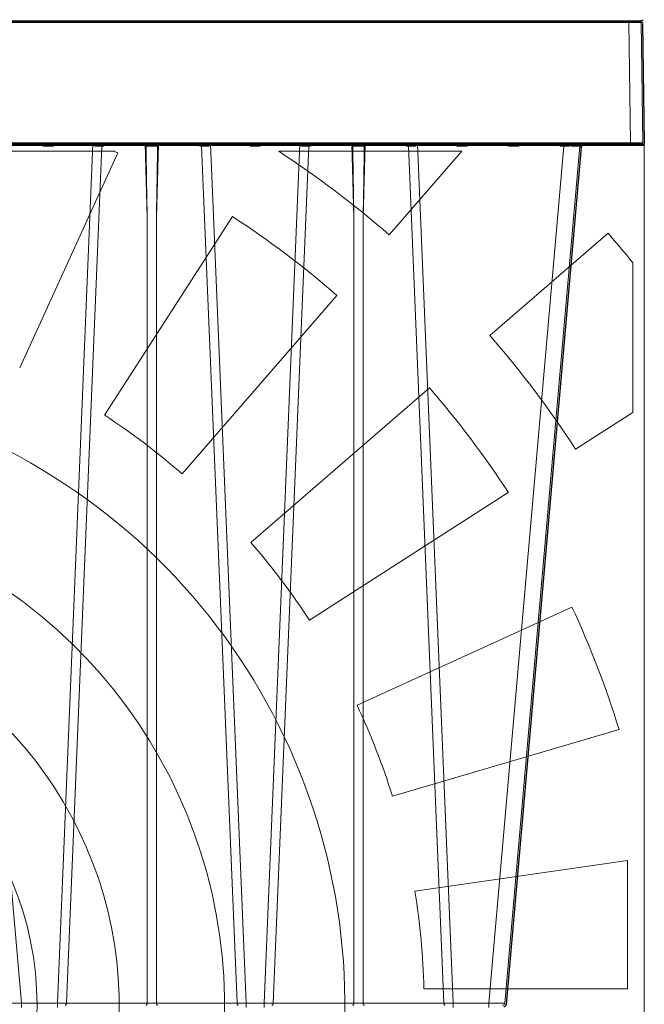
# Model space of a CAD drawing. Units: feet. Extents: x -0.8 to 15.8, y -0.3 to 10.3.
# Drawn here: x 3.9 to 4.1, y 2.9 to 3.2 of the extents above; entities that cross this region are included whole.
import ezdxf

# ---------------------------------------------------------------- set-up
doc = ezdxf.new("R2010")
doc.units = ezdxf.units.FT
doc.header["$MEASUREMENT"] = 0
doc.layers.get('0').update_dxf_attribs({"lineweight": 9})
for name, color, linetype, lineweight in [('UGD - DETAIL 1', 253, 'Continuous', 0), ('UGD - DETAIL 4', 7, 'Continuous', 18), ('UGD - DETAILS', 7, 'Continuous', 5)]:
    doc.layers.add(name, color=color, linetype=linetype, lineweight=lineweight)

# ---------------------------------------------------------------- blocks, each defined once
blk = doc.blocks.new('sub_AQBX_right')
at = {"linetype": 'Continuous'}
for p, q in [((-74.917, 77.55), (-0.146, 77.55)), ((-31.392, 77.501), (-0.596, 77.501)), ((-0.596, 77.55), (-0.596, 77.501)), ((-0.596, 77.501), (-0.532, 72.601)), ((-0.032, 72.601), (-0.096, 77.501)), ((-0.532, 72.601), (-31.598, 72.601)), ((-31.598, 72.55), (-0.082, 72.55)), ((-28.326, 72.459), (-25.28, 37.641)), ((-24.391, 72.55), (-24.389, 72.459)), ((-24.389, 72.459), (-23.974, 72.459)), ((-23.974, 72.459), (-23.972, 72.55)), ((-23.819, 37.641), (-22.373, 72.55)), ((-22.005, 72.459), (-23.448, 37.641)), ((-22.302, 72.55), (-22.301, 72.459)), ((-22.005, 72.459), (-21.931, 72.459)), ((-21.972, 72.541), (-21.971, 72.55)), ((-21.931, 72.459), (-21.929, 72.55)), ((-20.248, 72.55), (-20.17, 69.559)), ((-19.793, 69.559), (-19.714, 72.55)), ((-18.034, 72.55), (-18.032, 72.459)), ((-18.032, 72.459), (-17.958, 72.459)), ((-17.991, 72.55), (-17.991, 72.541)), ((-16.515, 37.641), (-17.958, 72.459)), ((-17.662, 72.459), (-17.661, 72.55)), ((-17.59, 72.55), (-16.143, 37.641)), ((-15.991, 72.55), (-15.989, 72.459)), ((-15.989, 72.459), (-15.574, 72.459)), ((-15.574, 72.459), (-15.572, 72.55)), ((-13.973, 72.55), (-15.419, 37.641)), ((-15.048, 37.641), (-13.605, 72.459)), ((-13.902, 72.55), (-13.901, 72.459)), ((-13.605, 72.459), (-13.531, 72.459)), ((-13.572, 72.541), (-13.571, 72.55)), ((-13.531, 72.459), (-13.529, 72.55)), ((-11.848, 72.55), (-11.77, 69.559)), ((-11.393, 69.559), (-11.314, 72.55)), ((-9.634, 72.55), (-9.632, 72.459)), ((-9.632, 72.459), (-9.558, 72.459)), ((-9.591, 72.55), (-9.591, 72.541)), ((-9.558, 72.459), (-8.115, 37.641)), ((-9.262, 72.459), (-9.261, 72.55)), ((-7.743, 37.641), (-9.19, 72.55)), ((-7.591, 72.55), (-7.589, 72.459)), ((-7.589, 72.459), (-7.174, 72.459)), ((-7.174, 72.459), (-7.172, 72.55)), ((-3.237, 72.459), (-6.283, 37.641)), ((-5.636, 37.641), (-2.589, 72.459)), ((-5.491, 72.55), (-5.489, 72.459)), ((-5.489, 72.459), (-5.074, 72.459)), ((-5.074, 72.459), (-5.072, 72.55)), ((-3.391, 72.55), (-3.389, 72.459)), ((-3.389, 72.459), (-3.237, 72.459)), ((-3.237, 72.459), (-3.237, 72.55)), ((-3.009, 72.461), (-3.006, 72.55)), ((-2.918, 72.55), (-2.924, 72.462)), ((-2.669, 72.462), (-2.661, 72.543)), ((-2.621, 72.55), (-2.63, 72.461)), ((-0.532, 72.601), (-0.532, 72.55)), ((-20.17, 37.641), (-20.17, 69.559)), ((-19.793, 69.559), (-19.793, 37.641)), ((-11.77, 69.559), (-11.77, 37.641)), ((-11.393, 37.641), (-11.393, 69.559)), ((-25.28, 37.459), (-25.28, 37.641)), ((-23.819, 37.641), (-25.28, 37.641)), ((-23.819, 37.459), (-23.819, 37.641)), ((-20.17, 37.641), (-23.448, 37.641)), ((-16.515, 37.641), (-19.793, 37.641)), ((-16.143, 37.459), (-16.143, 37.641)), ((-15.419, 37.641), (-16.143, 37.641)), ((-15.419, 37.459), (-15.419, 37.641)), ((-11.77, 37.641), (-15.048, 37.641)), ((-8.115, 37.641), (-11.393, 37.641)), ((-7.743, 37.641), (-7.743, 37.459)), ((-6.283, 37.641), (-7.743, 37.641)), ((-6.283, 37.641), (-6.283, 37.459))]:
    blk.add_line(p, q, dxfattribs=at)
at = {"linetype": 'Continuous', "lineweight": -3}
for p, q in [((-74.852, 77.501), (-0.082, 77.501)), ((0.032, 72.551), (-0.032, 77.451)), ((-31.533, 72.501), (-0.018, 72.501)), ((-21.907, 72.492), (-21.907, 72.501)), ((-17.927, 72.501), (-17.927, 72.492)), ((-13.507, 72.492), (-13.507, 72.501)), ((-9.527, 72.501), (-9.527, 72.492)), ((-2.557, 72.501), (-2.566, 72.412)), ((-5.571, 37.592), (-2.525, 72.409)), ((-74.852, -2.499), (-0.082, -2.499))]:
    blk.add_line(p, q, dxfattribs=at)
at = {"linetype": 'Continuous', "flags": 128}
for points in [[(-0.596, 77.501), (-0.547, 77.501), (-0.499, 77.501), (-0.451, 77.501), (-0.405, 77.501), (-0.36, 77.501), (-0.318, 77.501), (-0.279, 77.501), (-0.243, 77.501), (-0.21, 77.501), (-0.18, 77.501), (-0.155, 77.501), (-0.134, 77.501), (-0.118, 77.501), (-0.106, 77.501), (-0.099, 77.501), (-0.096, 77.501)], [(-24.389, 72.459), (-24.382, 72.465), (-24.376, 72.472), (-24.369, 72.479), (-24.362, 72.486), (-24.355, 72.492), (-24.349, 72.499), (-24.342, 72.506), (-24.334, 72.513), (-24.327, 72.52), (-24.32, 72.526), (-24.314, 72.532), (-24.307, 72.538), (-24.302, 72.543), (-24.297, 72.547), (-24.294, 72.549), (-24.292, 72.55)], [(-24.071, 72.55), (-24.069, 72.549), (-24.066, 72.547), (-24.061, 72.543), (-24.055, 72.538), (-24.049, 72.532), (-24.042, 72.526), (-24.035, 72.52), (-24.028, 72.513), (-24.021, 72.506), (-24.014, 72.499), (-24.007, 72.492), (-24.001, 72.486), (-23.994, 72.479), (-23.987, 72.472), (-23.981, 72.465), (-23.974, 72.459)], [(-22.301, 72.459), (-22.3, 72.46), (-22.292, 72.469), (-22.283, 72.478), (-22.275, 72.487), (-22.266, 72.496), (-22.257, 72.505), (-22.248, 72.513), (-22.239, 72.521), (-22.232, 72.527), (-22.226, 72.532), (-22.221, 72.536), (-22.215, 72.54), (-22.212, 72.543), (-22.208, 72.545), (-22.205, 72.546), (-22.202, 72.548), (-22.2, 72.549), (-22.198, 72.549), (-22.196, 72.55), (-22.195, 72.55)], [(-22.005, 72.459), (-22.003, 72.477), (-22, 72.493), (-21.995, 72.508), (-21.988, 72.521), (-21.98, 72.532), (-21.972, 72.541), (-21.972, 72.541)], [(-21.972, 72.537), (-21.971, 72.528), (-21.968, 72.518), (-21.963, 72.508), (-21.958, 72.498), (-21.952, 72.489), (-21.946, 72.479), (-21.939, 72.469), (-21.931, 72.459)], [(-20.216, 72.458), (-20.216, 72.461), (-20.216, 72.464), (-20.215, 72.467), (-20.214, 72.472), (-20.213, 72.476), (-20.212, 72.48), (-20.21, 72.484), (-20.208, 72.488), (-20.205, 72.493), (-20.201, 72.498), (-20.195, 72.506), (-20.188, 72.513), (-20.181, 72.519), (-20.174, 72.525), (-20.169, 72.529), (-20.164, 72.532), (-20.158, 72.535), (-20.153, 72.538), (-20.148, 72.541), (-20.142, 72.544), (-20.137, 72.546), (-20.132, 72.547), (-20.126, 72.549), (-20.121, 72.55), (-20.118, 72.55), (-20.115, 72.55)], [(-20.216, 72.458), (-20.192, 72.459), (-20.166, 72.46), (-20.138, 72.46), (-20.109, 72.461), (-20.078, 72.461), (-20.046, 72.461), (-20.014, 72.462), (-19.981, 72.462), (-19.949, 72.462), (-19.917, 72.461), (-19.885, 72.461), (-19.854, 72.461), (-19.825, 72.46), (-19.797, 72.46), (-19.771, 72.459), (-19.747, 72.458)], [(-19.848, 72.55), (-19.845, 72.55), (-19.842, 72.55), (-19.838, 72.549), (-19.835, 72.548), (-19.831, 72.547), (-19.827, 72.546), (-19.822, 72.544), (-19.816, 72.542), (-19.81, 72.539), (-19.805, 72.536), (-19.798, 72.532), (-19.792, 72.527), (-19.786, 72.523), (-19.78, 72.518), (-19.773, 72.512), (-19.767, 72.505), (-19.763, 72.5), (-19.759, 72.495), (-19.756, 72.489), (-19.754, 72.485), (-19.751, 72.481), (-19.75, 72.476), (-19.748, 72.471), (-19.748, 72.468), (-19.747, 72.465), (-19.747, 72.461), (-19.747, 72.458)], [(-18.032, 72.459), (-18.024, 72.469), (-18.017, 72.479), (-18.011, 72.489), (-18.005, 72.498), (-17.999, 72.508), (-17.995, 72.518), (-17.992, 72.528), (-17.991, 72.537)], [(-17.958, 72.459), (-17.96, 72.477), (-17.963, 72.493), (-17.968, 72.508), (-17.975, 72.521), (-17.982, 72.532), (-17.991, 72.541), (-17.991, 72.541)], [(-17.768, 72.55), (-17.766, 72.55), (-17.764, 72.549), (-17.762, 72.549), (-17.76, 72.548), (-17.757, 72.546), (-17.754, 72.544), (-17.75, 72.542), (-17.746, 72.539), (-17.742, 72.536), (-17.735, 72.531), (-17.729, 72.525), (-17.722, 72.519), (-17.715, 72.513), (-17.705, 72.503), (-17.695, 72.494), (-17.685, 72.483), (-17.675, 72.473), (-17.663, 72.46), (-17.662, 72.459)], [(-15.989, 72.459), (-15.982, 72.465), (-15.976, 72.472), (-15.969, 72.479), (-15.962, 72.486), (-15.955, 72.492), (-15.949, 72.499), (-15.942, 72.506), (-15.934, 72.513), (-15.927, 72.52), (-15.92, 72.526), (-15.914, 72.532), (-15.907, 72.538), (-15.902, 72.543), (-15.897, 72.547), (-15.894, 72.549), (-15.892, 72.55)], [(-15.671, 72.55), (-15.669, 72.549), (-15.666, 72.547), (-15.661, 72.543), (-15.655, 72.538), (-15.649, 72.532), (-15.642, 72.526), (-15.635, 72.52), (-15.628, 72.513), (-15.621, 72.506), (-15.614, 72.499), (-15.607, 72.492), (-15.601, 72.486), (-15.594, 72.479), (-15.587, 72.472), (-15.581, 72.465), (-15.574, 72.459)], [(-13.901, 72.459), (-13.9, 72.46), (-13.892, 72.469), (-13.883, 72.478), (-13.875, 72.487), (-13.866, 72.496), (-13.857, 72.505), (-13.848, 72.513), (-13.839, 72.521), (-13.832, 72.527), (-13.826, 72.532), (-13.821, 72.536), (-13.815, 72.54), (-13.812, 72.543), (-13.808, 72.545), (-13.805, 72.546), (-13.802, 72.548), (-13.8, 72.549), (-13.798, 72.549), (-13.796, 72.55), (-13.795, 72.55)], [(-13.572, 72.541), (-13.58, 72.532), (-13.588, 72.521), (-13.595, 72.508), (-13.6, 72.493), (-13.603, 72.477), (-13.605, 72.46), (-13.605, 72.459)], [(-13.572, 72.537), (-13.571, 72.528), (-13.568, 72.518), (-13.563, 72.508), (-13.558, 72.498), (-13.552, 72.489), (-13.546, 72.479), (-13.539, 72.469), (-13.531, 72.459)], [(-11.816, 72.458), (-11.816, 72.461), (-11.816, 72.464), (-11.815, 72.467), (-11.814, 72.472), (-11.813, 72.476), (-11.812, 72.48), (-11.81, 72.484), (-11.808, 72.488), (-11.805, 72.493), (-11.801, 72.498), (-11.795, 72.506), (-11.788, 72.513), (-11.781, 72.519), (-11.774, 72.525), (-11.769, 72.529), (-11.764, 72.532), (-11.758, 72.535), (-11.753, 72.538), (-11.748, 72.541), (-11.742, 72.544), (-11.737, 72.546), (-11.732, 72.547), (-11.726, 72.549), (-11.721, 72.55), (-11.718, 72.55), (-11.715, 72.55)], [(-11.816, 72.458), (-11.792, 72.459), (-11.766, 72.46), (-11.738, 72.46), (-11.709, 72.461), (-11.678, 72.461), (-11.646, 72.461), (-11.614, 72.462), (-11.581, 72.462), (-11.549, 72.462), (-11.517, 72.461), (-11.485, 72.461), (-11.454, 72.461), (-11.425, 72.46), (-11.397, 72.46), (-11.371, 72.459), (-11.347, 72.458)], [(-11.448, 72.55), (-11.445, 72.55), (-11.442, 72.55), (-11.438, 72.549), (-11.435, 72.548), (-11.431, 72.547), (-11.427, 72.546), (-11.422, 72.544), (-11.416, 72.542), (-11.41, 72.539), (-11.405, 72.536), (-11.398, 72.532), (-11.392, 72.527), (-11.386, 72.523), (-11.38, 72.518), (-11.373, 72.512), (-11.367, 72.505), (-11.363, 72.5), (-11.359, 72.495), (-11.356, 72.489), (-11.354, 72.485), (-11.351, 72.481), (-11.35, 72.476), (-11.348, 72.471), (-11.348, 72.468), (-11.347, 72.465), (-11.347, 72.461), (-11.347, 72.458)], [(-9.632, 72.459), (-9.624, 72.469), (-9.617, 72.479), (-9.611, 72.489), (-9.605, 72.498), (-9.599, 72.508), (-9.595, 72.518), (-9.592, 72.528), (-9.591, 72.537)], [(-9.591, 72.541), (-9.582, 72.532), (-9.575, 72.521), (-9.568, 72.508), (-9.563, 72.493), (-9.56, 72.477), (-9.558, 72.46), (-9.558, 72.459)], [(-9.368, 72.55), (-9.366, 72.55), (-9.364, 72.549), (-9.362, 72.549), (-9.36, 72.548), (-9.357, 72.546), (-9.354, 72.544), (-9.35, 72.542), (-9.346, 72.539), (-9.342, 72.536), (-9.335, 72.531), (-9.329, 72.525), (-9.322, 72.519), (-9.315, 72.513), (-9.305, 72.503), (-9.295, 72.494), (-9.285, 72.483), (-9.275, 72.473), (-9.263, 72.46), (-9.262, 72.459)], [(-7.589, 72.459), (-7.582, 72.465), (-7.576, 72.472), (-7.569, 72.479), (-7.562, 72.486), (-7.555, 72.492), (-7.549, 72.499), (-7.542, 72.506), (-7.534, 72.513), (-7.527, 72.52), (-7.52, 72.526), (-7.514, 72.532), (-7.507, 72.538), (-7.502, 72.543), (-7.497, 72.547), (-7.494, 72.549), (-7.492, 72.55)], [(-7.271, 72.55), (-7.269, 72.549), (-7.266, 72.547), (-7.261, 72.543), (-7.255, 72.538), (-7.249, 72.532), (-7.242, 72.526), (-7.235, 72.52), (-7.228, 72.513), (-7.221, 72.506), (-7.214, 72.499), (-7.207, 72.492), (-7.201, 72.486), (-7.194, 72.479), (-7.187, 72.472), (-7.181, 72.465), (-7.174, 72.459)], [(-5.489, 72.459), (-5.482, 72.465), (-5.476, 72.472), (-5.469, 72.479), (-5.462, 72.486), (-5.455, 72.492), (-5.449, 72.499), (-5.442, 72.506), (-5.434, 72.513), (-5.427, 72.52), (-5.42, 72.526), (-5.414, 72.532), (-5.407, 72.538), (-5.402, 72.543), (-5.397, 72.547), (-5.394, 72.549), (-5.392, 72.55)], [(-5.171, 72.55), (-5.169, 72.549), (-5.166, 72.547), (-5.161, 72.543), (-5.155, 72.538), (-5.149, 72.532), (-5.142, 72.526), (-5.135, 72.52), (-5.128, 72.513), (-5.121, 72.506), (-5.114, 72.499), (-5.107, 72.492), (-5.101, 72.486), (-5.094, 72.479), (-5.087, 72.472), (-5.081, 72.465), (-5.074, 72.459)], [(-3.389, 72.459), (-3.382, 72.465), (-3.376, 72.472), (-3.369, 72.479), (-3.362, 72.486), (-3.355, 72.492), (-3.349, 72.499), (-3.342, 72.506), (-3.334, 72.513), (-3.327, 72.52), (-3.32, 72.526), (-3.314, 72.532), (-3.307, 72.538), (-3.302, 72.543), (-3.297, 72.547), (-3.294, 72.549), (-3.292, 72.55)], [(-3.071, 72.548), (-3.071, 72.547), (-3.071, 72.545), (-3.07, 72.543), (-3.069, 72.541), (-3.067, 72.538), (-3.064, 72.534), (-3.061, 72.528), (-3.057, 72.523), (-3.053, 72.517), (-3.046, 72.507), (-3.039, 72.498), (-3.031, 72.488), (-3.022, 72.477), (-3.016, 72.469), (-3.009, 72.462), (-3.009, 72.461)], [(-2.924, 72.462), (-2.923, 72.462), (-2.912, 72.475), (-2.9, 72.487), (-2.887, 72.499), (-2.878, 72.507), (-2.868, 72.515), (-2.858, 72.522), (-2.848, 72.529), (-2.84, 72.533), (-2.833, 72.537), (-2.826, 72.541), (-2.819, 72.544), (-2.814, 72.546), (-2.809, 72.547), (-2.804, 72.549), (-2.799, 72.55)], [(-2.924, 72.462), (-2.847, 72.462), (-2.778, 72.462), (-2.719, 72.462), (-2.669, 72.462)], [(-2.643, 72.55), (-2.647, 72.549), (-2.65, 72.548), (-2.653, 72.547), (-2.656, 72.546), (-2.659, 72.544), (-2.661, 72.542), (-2.665, 72.539), (-2.668, 72.536), (-2.67, 72.533), (-2.672, 72.529), (-2.675, 72.522), (-2.676, 72.515), (-2.677, 72.509)], [(-2.677, 72.509), (-2.677, 72.507), (-2.677, 72.498), (-2.676, 72.49), (-2.675, 72.481), (-2.673, 72.472), (-2.67, 72.462), (-2.669, 72.462)], [(-2.63, 72.461), (-2.63, 72.462), (-2.626, 72.469), (-2.622, 72.477), (-2.616, 72.488), (-2.608, 72.498), (-2.599, 72.507), (-2.59, 72.517), (-2.583, 72.523), (-2.575, 72.528), (-2.566, 72.534), (-2.558, 72.538), (-2.552, 72.541), (-2.546, 72.543), (-2.54, 72.545), (-2.533, 72.547), (-2.527, 72.548)], [(-2.63, 72.461), (-2.612, 72.461), (-2.6, 72.46), (-2.592, 72.459), (-2.589, 72.459)], [(-0.032, 72.601), (-0.034, 72.601), (-0.042, 72.601), (-0.054, 72.601), (-0.07, 72.601), (-0.091, 72.601), (-0.116, 72.601), (-0.146, 72.601), (-0.179, 72.601), (-0.215, 72.601), (-0.254, 72.601), (-0.296, 72.601), (-0.341, 72.601), (-0.387, 72.601), (-0.434, 72.601), (-0.483, 72.601), (-0.532, 72.601)], [(-25.28, 37.641), (-25.343, 37.64), (-25.406, 37.64), (-25.468, 37.639), (-25.527, 37.639), (-25.585, 37.638), (-25.639, 37.638), (-25.69, 37.638), (-25.738, 37.638), (-25.78, 37.638), (-25.818, 37.638), (-25.851, 37.638), (-25.878, 37.639), (-25.899, 37.639), (-25.915, 37.64), (-25.924, 37.64), (-25.927, 37.641)], [(-23.505, 37.55), (-23.495, 37.552), (-23.485, 37.556), (-23.476, 37.563), (-23.468, 37.573), (-23.461, 37.586), (-23.455, 37.6), (-23.451, 37.616), (-23.448, 37.633), (-23.448, 37.641)], [(-20.227, 37.55), (-20.217, 37.552), (-20.208, 37.556), (-20.198, 37.563), (-20.19, 37.573), (-20.183, 37.586), (-20.177, 37.6), (-20.173, 37.616), (-20.171, 37.633), (-20.17, 37.641)], [(-19.793, 37.641), (-19.836, 37.64), (-19.882, 37.639), (-19.931, 37.639), (-19.981, 37.638), (-20.032, 37.639), (-20.08, 37.639), (-20.127, 37.64), (-20.17, 37.641)], [(-19.736, 37.55), (-19.746, 37.552), (-19.755, 37.556), (-19.764, 37.563), (-19.773, 37.573), (-19.78, 37.586), (-19.785, 37.6), (-19.79, 37.616), (-19.792, 37.633), (-19.793, 37.641)], [(-16.458, 37.55), (-16.468, 37.552), (-16.478, 37.556), (-16.487, 37.563), (-16.495, 37.573), (-16.502, 37.586), (-16.508, 37.6), (-16.512, 37.616), (-16.514, 37.633), (-16.515, 37.641)], [(-15.105, 37.55), (-15.095, 37.552), (-15.085, 37.556), (-15.076, 37.563), (-15.068, 37.573), (-15.061, 37.586), (-15.055, 37.6), (-15.051, 37.616), (-15.048, 37.633), (-15.048, 37.641)], [(-11.827, 37.55), (-11.817, 37.552), (-11.808, 37.556), (-11.798, 37.563), (-11.79, 37.573), (-11.783, 37.586), (-11.777, 37.6), (-11.773, 37.616), (-11.771, 37.633), (-11.77, 37.641)], [(-11.393, 37.641), (-11.436, 37.64), (-11.482, 37.639), (-11.531, 37.639), (-11.581, 37.638), (-11.632, 37.639), (-11.68, 37.639), (-11.727, 37.64), (-11.77, 37.641)], [(-11.336, 37.55), (-11.346, 37.552), (-11.355, 37.556), (-11.364, 37.563), (-11.373, 37.573), (-11.38, 37.586), (-11.385, 37.6), (-11.39, 37.616), (-11.392, 37.633), (-11.393, 37.641)], [(-8.115, 37.641), (-8.113, 37.623), (-8.11, 37.607), (-8.105, 37.592), (-8.098, 37.579), (-8.09, 37.568), (-8.082, 37.559), (-8.072, 37.553), (-8.062, 37.55), (-8.058, 37.55)], [(-5.636, 37.641), (-5.639, 37.64), (-5.648, 37.64), (-5.663, 37.639), (-5.685, 37.639), (-5.712, 37.638), (-5.745, 37.638), (-5.782, 37.638), (-5.825, 37.638), (-5.872, 37.638), (-5.923, 37.638), (-5.978, 37.638), (-6.035, 37.639), (-6.095, 37.639), (-6.157, 37.64), (-6.22, 37.64), (-6.283, 37.641)]]:
    blk.add_lwpolyline(points, dxfattribs=at)
at = {"linetype": 'Continuous', "lineweight": -3, "flags": 128}
for points in [[(-2.566, 72.412), (-2.566, 72.412), (-2.562, 72.42), (-2.558, 72.428), (-2.552, 72.438), (-2.544, 72.448), (-2.535, 72.458), (-2.526, 72.467), (-2.518, 72.473), (-2.511, 72.479), (-2.502, 72.484), (-2.494, 72.489), (-2.488, 72.491), (-2.482, 72.494), (-2.475, 72.496), (-2.469, 72.498), (-2.463, 72.499)], [(-2.566, 72.412), (-2.548, 72.411), (-2.535, 72.411), (-2.528, 72.41), (-2.525, 72.409)]]:
    blk.add_lwpolyline(points, dxfattribs=at)
at = {"linetype": 'Continuous'}
for centre, radius, start, end in [((-0.146, 77.5), 0.05, 0.75, 90), ((1429.707, 93.987), 1450.083, 180.850668, 180.965233), ((1438.107, 93.987), 1450.083, 180.850668, 180.965233), ((-0.082, 72.6), 0.05, 270, 0.75), ((-5.735, 37.65), 0.1, 270, 355)]:
    blk.add_arc(centre, radius, start, end, dxfattribs=at)
at = {"linetype": 'Continuous', "lineweight": -3}
for centre, radius, start, end in [((-0.082, 77.451), 0.05, 0.75, 90), ((-0.018, 72.551), 0.05, 270, 0.75), ((-5.671, 37.601), 0.1, 270, 355)]:
    blk.add_arc(centre, radius, start, end, dxfattribs=at)
at = {"linetype": 'Continuous', "extrusion": (0, 0, -1)}
for centre, radius, start, end in [((22.096, 33.476), 38.984, 89.6998, 90.1342), ((1469.67, 93.987), 1450.083, 180.850668, 180.965233), ((17.867, 33.476), 38.984, 89.8658, 90.3002), ((13.696, 33.476), 38.984, 89.6998, 90.1342), ((1461.27, 93.987), 1450.083, 180.850668, 180.965233), ((9.467, 33.476), 38.984, 89.8658, 90.3002), ((2.617, 26.047), 46.416, 89.2346, 89.5162), ((2.49, 72.45), 0.1, 5, 90), ((23.536, 78.686), 41.045, 269.877, 270.3959), ((16.427, 78.686), 41.045, 269.6041, 270.123), ((15.136, 78.686), 41.045, 269.877, 270.3959), ((8.027, 78.686), 41.045, 269.6041, 270.123)]:
    blk.add_arc(centre, radius, start, end, dxfattribs=at)
at = {"linetype": 'Continuous', "lineweight": -3, "extrusion": (0, 0, -1)}
for centre, radius, start, end in [((2.426, 72.401), 0.1, 5, 90), ((0.082, -2.449), 0.05, 180.75, 270)]:
    blk.add_arc(centre, radius, start, end, dxfattribs=at)
blk = doc.blocks.new('sub_AQBX_panel_simple')
for p, q in [((0.1006, 1.0863), (1.167, 1.0863)), ((0.4981, 1.0778), (0.3312, 1.0778)), ((0.3788, 0.8045), (0.5026, 1.0757)), ((0.7056, 1.0778), (0.9367, 1.0778)), ((0.8452, 0.9722), (0.9367, 1.0778)), ((0.486, 0.7446), (0.6472, 0.9954)), ((0.9722, 0.8452), (1.1212, 0.9743)), ((1.1525, 0.9371), (1.1525, 0.7481)), ((0.5839, 0.6706), (0.7791, 0.8959)), ((0.6706, 0.5839), (0.8959, 0.7791)), ((1.0803, 0.7018), (1.1525, 0.7481)), ((0.7446, 0.486), (0.9954, 0.6472)), ((0.8045, 0.3788), (1.0757, 0.5026)), ((0.8491, 0.2641), (1.1351, 0.3481)), ((0.8775, 0.1441), (1.1458, 0.1827)), ((1.1458, 0.0209), (1.1458, 0.1827)), ((0.889, 0.0209), (1.1458, 0.0209))]:
    blk.add_line(p, q)
at = {"linetype": 'Continuous'}
blk.add_line((1.167, -1.0863), (1.167, 1.0863), dxfattribs=at)
blk.add_circle((0, 0), 0.4007)
for radius, start, end in [(1.1873, 64.9557, 65.1969), (1.2882, 48.997, 56.7871), (1.1873, 48.9891, 56.9693), (1.4854, 39.114, 40.9905), (1.2882, 33.0069, 41.003), (1.1873, 33.0307, 41.0109), (0.8892, 48.9549, 56.8676), (0.7891, 116.1071, 63.8929), (0.8892, 33.1324, 41.0451), (0.6372, 117.3261, 62.6739), (1.1873, 17.0478, 25.0443), (0.5042, 112.3693, 67.6307), (0.8892, 17.2772, 25.2116), (0.8892, 1.3479, 9.3242)]:
    blk.add_arc((0, 0), radius, start, end)
blk = doc.blocks.new('sub_AQBX_cross3')
at = {"layer": 'UGD - DETAIL 1'}
h = blk.add_hatch(dxfattribs=at)
h.set_pattern_fill('GRAVEL', color=256, scale=0.200013)
h.set_pattern_definition([(228.01279, (30.677714, 14.699693), (-1.600105595, -1.800118794), [0.026909, -2.6639934]), (184.96974, (30.6597125, 14.679692), (2.4001583924, 0.2000131994), [0.0461766, -4.5714866]), (132.510447, (30.61371, 14.675691), (2.0001319936, -2.200145193), [0.0325597, -3.2234192]), (267.27369, (30.535704, 14.625688), (0.2000131994, 4.0002639873), [0.0420504, -4.1629863]), (292.833654, (30.533704, 14.583685), (-1.0000659968, 2.4001583924), [0.0412337, -4.082144]), (357.27369, (30.549705, 14.545683), (-4.0002639873, 0.2000131994), [0.0420504, -4.1629863]), (37.69424, (30.591708, 14.543683), (-2.6001715917, -2.0001319936), [0.0556095, -5.505333]), (72.255328, (30.635711, 14.577685), (1.4000923956, 4.400290386), [0.0525011, -5.1976073]), (121.429566, (30.651712, 14.627688), (-1.600105595, 2.6001715917), [0.0421928, -4.1770903]), (175.23636, (30.62971, 14.66369), (2.200145193, -0.200013199), [0.0481696, -2.3603083]), (222.397438, (30.5817074, 14.667691), (-2.4001583924, -2.200145193), [0.0622937, -6.167082]), (138.814075, (30.733717, 14.623688), (-1.400092396, 1.200079196), [0.0212616, -2.1049079]), (171.469234, (30.717716, 14.637689), (2.6001715917, -0.4000263987), [0.0404501, -4.0045666]), (225, (30.67771, 14.64369), (-2e-17, -0.2000132), [0.0282861, -0.2545753]), (203.19859, (30.663713, 14.66769), (1.000065997, 0.400026399), [0.0152326, -1.5080225]), (291.80141, (30.649712, 14.66169), (-0.2000132, 0.6000396), [0.021542, -1.055562]), (30.96376, (30.657712, 14.64169), (0.600039598, 0.4000264), [0.0349881, -1.1312792]), (161.56505, (30.687714, 14.65969), (0.4000264, -0.2000132), [0.0252999, -0.6071974]), (16.38954, (30.533704, 14.66169), (2.0001319936, 0.600039598), [0.0354423, -3.5088006]), (70.346176, (30.567706, 14.671691), (-0.8000527975, -2.200145193), [0.0297342, -2.9436758]), (293.19859, (30.687714, 14.699693), (-0.400026399, 1.000065997), [0.030465, -1.4927901]), (343.61046, (30.699715, 14.671691), (-2.0001319936, 0.600039598), [0.0354423, -3.5088006]), (339.443955, (30.533704, 14.537682), (-1.000065997, 0.400026399), [0.0341783, -1.6747353]), (294.77514, (30.565706, 14.525682), (-1.000065997, 2.200145193), [0.0286375, -2.8351157]), (66.80141, (30.689715, 14.49968), (0.400026399, 1.000065997), [0.030465, -1.4927901]), (17.354025, (30.701715, 14.527682), (-2.6001715917, -0.8000527975), [0.0335284, -3.3193038]), (69.443955, (30.591708, 14.49968), (-0.400026399, -1.000065997), [0.0170891, -1.6918244]), (101.30993, (30.677714, 14.49968), (-0.2000132, 0.800052797), [0.0101987, -1.0096725]), (165.96376, (30.675714, 14.50968), (0.6000396, -0.2000132), [0.0412337, -0.7834418]), (186.009006, (30.635711, 14.519681), (2.0001319936, 0.2000131994), [0.0382125, -3.7830343]), (303.69007, (30.65771, 14.62369), (-0.2000132, 0.4000264), [0.0288463, -0.6923115]), (353.157227, (30.6737134, 14.5996865), (3.4002243892, -0.4000263987), [0.0503621, -4.9858416]), (60.945396, (30.723717, 14.593686), (-0.800052797, -1.400092396), [0.0205926, -2.0386694]), (90, (30.73372, 14.61169), (-0.2000132, 0.2000132), [0.0120008, -0.1880124]), (120.256437, (30.63171, 14.525682), (0.8000527975, -1.4000923956), [0.0277866, -2.7508855]), (48.01279, (30.61771, 14.549683), (1.600105595, 1.800118794), [0.053818, -2.6370844]), (0, (30.65371, 14.58969), (0.2000132, 0.2000132), [0.0520034, -0.1480098]), (325.304846, (30.705716, 14.589686), (2.0001319936, -1.4000923956), [0.0316249, -3.1308615]), (254.0546, (30.731717, 14.571685), (-0.2000132, -0.800052797), [0.0291223, -1.4269957]), (207.645975, (30.723717, 14.543683), (-3.800250788, -2.0001319936), [0.0474161, -4.6942046]), (175.42608, (30.681714, 14.521681), (-2.6001715917, 0.2000131994), [0.0501631, -4.9661424])])
edge = h.paths.add_edge_path(flags=16)
edge.add_arc((9.64267, 3.80723), 0.00000859, 0, 360)
edge = h.paths.add_edge_path()
edge.add_line((7.45215, 4.48228), (7.45215, 4.16746))
edge.add_line((7.45215, 4.16746), (9.28872, 4.16746))
edge.add_line((9.28872, 4.16746), (9.46976, 4.16603))
edge.add_line((9.46976, 4.16603), (9.47209, 3.97324))
edge.add_arc((-6.34641, 3.60848), 15.82271, -4.386488, 1.320961, ccw=False)
edge.add_line((9.42995, 2.3983), (9.8121, 2.3983))
edge.add_line((9.8121, 2.3983), (9.8121, 4.48228))
edge.add_line((9.8121, 4.48228), (7.45215, 4.48228))
h.paths.add_polyline_path([(5.7934, 4.48228), (5.75785, 4.4199), (5.82569, 4.16746), (7.10357, 4.16746), (7.10357, 4.48228)])
h.paths.add_polyline_path([(5.6159, 4.4199), (5.65145, 4.48228), (2.29903, 4.48228), (2.39064, 3.90225), (2.89027, 3.90225), (2.89027, 4.16428), (2.95445, 4.16746), (5.68374, 4.16746)])
h = blk.add_hatch(dxfattribs=at)
h.set_pattern_fill('GRAVEL', color=256, scale=0.200013)
h.set_pattern_definition([(228.01279, (30.677714, 17.636984), (-1.600105595, -1.800118794), [0.026909, -2.6639934]), (184.96974, (30.6597125, 17.616982), (2.4001583924, 0.2000131994), [0.0461766, -4.5714866]), (132.510447, (30.61371, 17.612982), (2.0001319936, -2.200145193), [0.0325597, -3.2234192]), (267.27369, (30.535704, 17.562979), (0.2000131994, 4.0002639873), [0.0420504, -4.1629863]), (292.833654, (30.533704, 17.520976), (-1.0000659968, 2.4001583924), [0.0412337, -4.082144]), (357.27369, (30.549705, 17.482974), (-4.0002639873, 0.2000131994), [0.0420504, -4.1629863]), (37.69424, (30.591708, 17.4809734), (-2.6001715917, -2.0001319936), [0.0556095, -5.505333]), (72.255328, (30.635711, 17.514976), (1.4000923956, 4.400290386), [0.0525011, -5.1976073]), (121.429566, (30.651712, 17.564979), (-1.600105595, 2.6001715917), [0.0421928, -4.1770903]), (175.23636, (30.62971, 17.600981), (2.200145193, -0.200013199), [0.0481696, -2.3603083]), (222.397438, (30.5817074, 17.6049816), (-2.4001583924, -2.200145193), [0.0622937, -6.167082]), (138.814075, (30.733717, 17.560979), (-1.400092396, 1.200079196), [0.0212616, -2.1049079]), (171.469234, (30.717716, 17.57498), (2.6001715917, -0.4000263987), [0.0404501, -4.0045666]), (225, (30.67771, 17.58098), (-2e-17, -0.2000132), [0.0282861, -0.2545753]), (203.19859, (30.663713, 17.604982), (1.000065997, 0.400026399), [0.0152326, -1.5080225]), (291.80141, (30.649712, 17.59898), (-0.2000132, 0.6000396), [0.021542, -1.055562]), (30.96376, (30.657712, 17.57898), (0.600039598, 0.4000264), [0.0349881, -1.1312792]), (161.56505, (30.687714, 17.59698), (0.4000264, -0.2000132), [0.0252999, -0.6071974]), (16.38954, (30.533704, 17.598981), (2.0001319936, 0.600039598), [0.0354423, -3.5088006]), (70.346176, (30.567706, 17.608982), (-0.8000527975, -2.200145193), [0.0297342, -2.9436758]), (293.19859, (30.687714, 17.636984), (-0.400026399, 1.000065997), [0.030465, -1.4927901]), (343.61046, (30.699715, 17.608982), (-2.0001319936, 0.600039598), [0.0354423, -3.5088006]), (339.443955, (30.533704, 17.474973), (-1.000065997, 0.400026399), [0.0341783, -1.6747353]), (294.77514, (30.565706, 17.462972), (-1.000065997, 2.200145193), [0.0286375, -2.8351157]), (66.80141, (30.689715, 17.43697), (0.400026399, 1.000065997), [0.030465, -1.4927901]), (17.354025, (30.701715, 17.464972), (-2.6001715917, -0.8000527975), [0.0335284, -3.3193038]), (69.443955, (30.591708, 17.43697), (-0.400026399, -1.000065997), [0.0170891, -1.6918244]), (101.30993, (30.677714, 17.43697), (-0.2000132, 0.800052797), [0.0101987, -1.0096725]), (165.96376, (30.675714, 17.44697), (0.6000396, -0.2000132), [0.0412337, -0.7834418]), (186.009006, (30.635711, 17.456972), (2.0001319936, 0.2000131994), [0.0382125, -3.7830343]), (303.69007, (30.65771, 17.56098), (-0.2000132, 0.4000264), [0.0288463, -0.6923115]), (353.157227, (30.6737134, 17.536977), (3.4002243892, -0.4000263987), [0.0503621, -4.9858416]), (60.945396, (30.723717, 17.530977), (-0.800052797, -1.400092396), [0.0205926, -2.0386694]), (90, (30.73372, 17.54898), (-0.2000132, 0.2000132), [0.0120008, -0.1880124]), (120.256437, (30.63171, 17.462972), (0.8000527975, -1.4000923956), [0.0277866, -2.7508855]), (48.01279, (30.61771, 17.486974), (1.600105595, 1.800118794), [0.053818, -2.6370844]), (0, (30.65371, 17.52698), (0.2000132, 0.2000132), [0.0520034, -0.1480098]), (325.304846, (30.705716, 17.526976), (2.0001319936, -1.4000923956), [0.0316249, -3.1308615]), (254.0546, (30.731717, 17.508975), (-0.2000132, -0.800052797), [0.0291223, -1.4269957]), (207.645975, (30.723717, 17.4809734), (-3.800250788, -2.0001319936), [0.0474161, -4.6942046]), (175.42608, (30.681714, 17.458972), (-2.6001715917, 0.2000131994), [0.0501631, -4.9661424])])
edge = h.paths.add_edge_path(flags=16)
edge.add_arc((9.63952, 2.11117), 0.00022, 0, 360)
edge = h.paths.add_edge_path()
edge.add_line((5.73361, 1.94972), (5.79457, 2.15691))
edge.add_line((5.79457, 2.15691), (2.95445, 2.15691))
edge.add_line((2.95445, 2.15691), (2.89027, 2.20492))
edge.add_line((2.89027, 2.20492), (2.89027, 2.34806))
edge.add_arc((201.37127, 3.43761), 198.48398, 179.9056988, 180.3145209, ccw=False)
edge.add_line((2.88755, 3.76429), (2.41244, 3.76429))
edge.add_line((2.41244, 3.76429), (2.69905, 1.94972))
edge.add_line((2.69905, 1.94972), (5.73361, 1.94972))
h.paths.add_polyline_path([(5.93652, 2.15691), (5.87555, 1.94972), (9.8121, 1.94972), (9.8121, 2.26034), (9.47108, 2.26034), (9.46332, 2.1599), (9.40327, 2.15899), (9.28872, 2.15691)])
at = {"layer": 'UGD - DETAIL 1', "xscale": 0.00835786440026008, "yscale": 0.00835786440026008, "zscale": 0.00835786440026008}
for p in [(4.14711, 3.51654), (4.14711, 2.8475)]:
    blk.add_blockref('sub_AQBX_right', p, dxfattribs=at)
at = {"layer": 'UGD - DETAIL 4', "xscale": 0.2691007684206994, "yscale": 0.2691007684206994, "zscale": 0.2691007684206994}
blk.add_blockref('sub_AQBX_panel_simple', (3.83332, 3.16134), dxfattribs=at)
blk = doc.blocks.new('*U29')
blk.add_blockref('sub_AQBX_cross3', (0, -0.25))

msp = doc.modelspace()

# ---------------------------------------------------------------- block references
at = {"layer": 'UGD - DETAILS'}
msp.add_blockref('*U29', (0, 0), dxfattribs=at)

doc.saveas('drawing.dxf')
